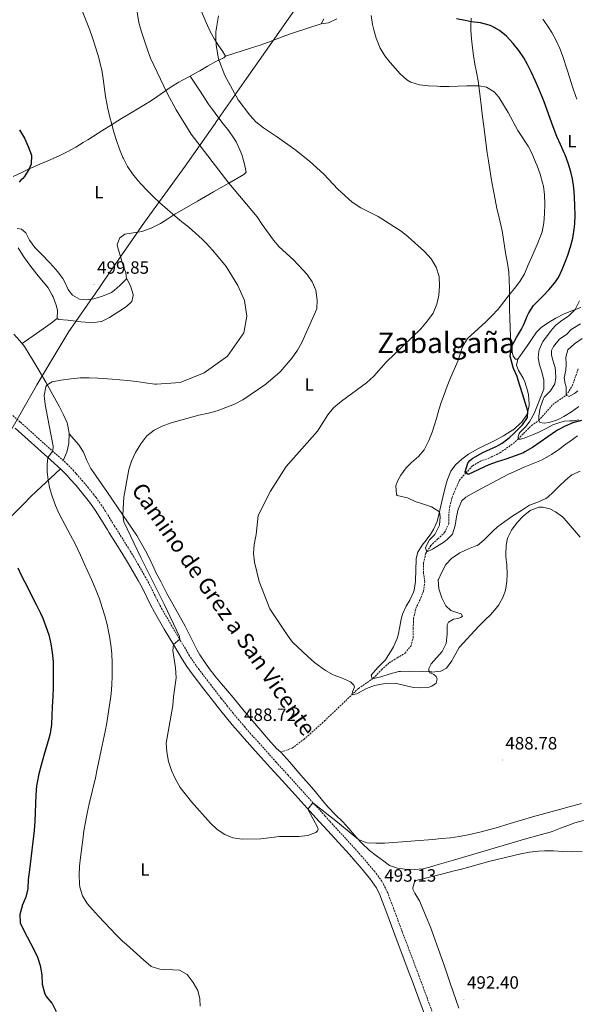
# Model space of a CAD drawing. Units: metres. Extents: x 633899 to 638412, y 4727021 to 4730079.
# Drawn here: x 636553 to 636866, y 4728252 to 4728805 of the extents above; entities that cross this region are included whole.
import ezdxf
from ezdxf.enums import TextEntityAlignment as Align

# ---------------------------------------------------------------- set-up
doc = ezdxf.new("R2010")
doc.units = ezdxf.units.M
doc.header["$MEASUREMENT"] = 0
doc.linetypes.add('TRAZOSX2', pattern=[1.5, 1, -0.5])
for name, color, linetype, lineweight in [('Carátula', 7, 'Continuous', 5), ('Level 1', 19, 'Continuous', 0), ('Level 11', 142, 'Continuous', 13), ('Level 21', 19, 'Continuous', 0), ('Level 36', 19, 'Continuous', 40), ('Level 37', 92, 'Continuous', 0), ('Level 4', 36, 'Continuous', 30), ('Level 41', 19, 'Continuous', 0), ('Level 44', 19, 'Continuous', 0), ('Level 45', 19, 'Continuous', 0), ('Level 5', 36, 'Continuous', 0), ('Level 7', 1, 'Continuous', 0)]:
    doc.layers.add(name, color=color, linetype=linetype, lineweight=lineweight)
doc.styles.add('Arial', font='ARIAL.TTF', dxfattribs={"height": 0.2})

# ---------------------------------------------------------------- blocks, each defined once
blk = doc.blocks.new('5PATER')
at = {"layer": 'Carátula', "linetype": 'Continuous', "lineweight": 5}
h = blk.add_hatch(color=250, dxfattribs=at)
edge = h.paths.add_edge_path()
edge.add_ellipse((0, 0), major_axis=(-1.33, -1.34), ratio=0.999422, start_angle=0, end_angle=360)

msp = doc.modelspace()

# ---------------------------------------------------------------- linework, layer by layer
at = {"layer": 'Level 1', "color": 19, "linetype": 'Continuous', "lineweight": 0, "ltscale": 0.5}
msp.add_polyline3d([(636714.02, 4728819, 482.62), (636699.41, 4728798.16, 482.56), (636695.01, 4728791.86, 482.77), (636680.84, 4728771.65, 484.29), (636663.8, 4728747.33, 488.13), (636663.14, 4728746.4, 488.26), (636646.38, 4728722.48, 491.85), (636623.51, 4728691.12, 496.59), (636620.14, 4728686.24, 497.16), (636603.73, 4728662.51, 499.34), (636595.32, 4728650.34, 499.8), (636594.58, 4728649.28, 499.78), (636583.3, 4728632.96, 498.14), (636581.03, 4728629.68, 497.67), (636567, 4728606.33, 495.39), (636563.08, 4728599.81, 495.53), (636561.85, 4728597.75, 495.63), (636532.96, 4728547.12, 499.35)], dxfattribs=at)
at = {"layer": 'Level 11', "color": 142, "linetype": 'TRAZOSX2', "lineweight": 13}
for points in [[(636816.95, 4728558.59, 473.67), (636823.18, 4728561.59, 473.67), (636830.52, 4728566.81, 471.77), (636833.3, 4728569.35, 470.01), (636840.9, 4728576.99, 467.02), (636844.95, 4728579.8, 465.01), (636852.82, 4728588.73, 462.29), (636860.39, 4728593.98, 460.01), (636863.81, 4728599.22, 458.11), (636867.18, 4728608.95, 455.93)], [(636699.98, 4728393.64, 486.69), (636700.03, 4728393.55, 487.4), (636706.5, 4728395.91, 485.92), (636712.95, 4728400.72, 485.92), (636724.55, 4728411.08, 485.48), (636743.69, 4728429.33, 484.96), (636751.98, 4728435.06, 484.17), (636756.7, 4728439.87, 483.82), (636760.97, 4728443.66, 483.64), (636765.48, 4728446.55, 483.56), (636769.87, 4728449.22, 483.12), (636773.14, 4728453.12, 482.77), (636774.39, 4728457.72, 482.68), (636774.45, 4728463.04, 482.68), (636774.57, 4728468.58, 482.51), (636775.91, 4728474.25, 482.42), (636778.11, 4728478.91, 481.98), (636780.3, 4728483.92, 481.81), (636780.87, 4728489.07, 481.63), (636780.21, 4728494.27, 481.63), (636780.27, 4728499.64, 481.02), (636781.39, 4728504.92, 480.23), (636784.26, 4728509.53, 479.53), (636788.26, 4728513.26, 479.36), (636792.09, 4728516.88, 478.75), (636794.39, 4728521.83, 477), (636794.35, 4728526.25, 476.91), (636794.97, 4728531.46, 476.91), (636796.27, 4728536.63, 476.82), (636798.24, 4728541.29, 476.65), (636800.38, 4728546.18, 476.21), (636804.04, 4728550.3, 474.98), (636807.75, 4728554.37, 474.46), (636812.2, 4728556.92, 474.46), (636816.95, 4728558.59, 473.67)], [(636816.95, 4728558.59, 473.67), (636818.73, 4728559.28, 473.41)]]:
    msp.add_polyline3d(points, dxfattribs=at)
at = {"layer": 'Level 21', "color": 19, "linetype": 'TRAZOSX2', "lineweight": 0}
for points in [[(636549.5, 4728582.51, 496.75), (636553.79, 4728578.78, 496.38), (636573.83, 4728560.84, 494.98), (636579.87, 4728555.46, 494.8), (636583.37, 4728551.92, 494.34), (636585.18, 4728549.91, 494.1), (636588.47, 4728546.16, 493.84), (636591.63, 4728542.42, 493.58), (636594.75, 4728538.53, 493.21), (636596.28, 4728536.52, 493.05), (636599.19, 4728532.46, 492.95), (636601.27, 4728529.29, 492.88), (636606.51, 4728520.79, 492.34), (636607.52, 4728519.16, 492.27), (636614.62, 4728507.81, 491.83), (636617.23, 4728503.55, 491.68), (636619.79, 4728499.26, 491.53), (636623.95, 4728492.06, 491.3), (636626.32, 4728487.65, 491.2), (636630.79, 4728478.7, 491.09), (636633.12, 4728474.28, 490.98), (636636.01, 4728469.22, 490.76), (636638.52, 4728464.91, 490.54), (636643.62, 4728456.32, 490.09), (636648.48, 4728448.16, 489.72), (636650.98, 4728444.28, 489.55), (636653.93, 4728440.24, 489.39), (636660.48, 4728431.69, 489.07), (636666.6, 4728423.79, 488.86), (636669.91, 4728419.63, 488.78), (636673.06, 4728415.74, 488.74), (636676.25, 4728411.9, 488.72), (636679.48, 4728408.08, 488.73), (636682.77, 4728404.32, 488.75)], [(636682.77, 4728404.32, 488.75), (636690.75, 4728395.45, 488.89), (636697.45, 4728388.02, 489.09), (636704.15, 4728380.62, 489.35), (636711.42, 4728372.61, 489.68), (636718.13, 4728365.21, 490.03), (636724.85, 4728357.81, 490.47), (636727.72, 4728354.64, 490.69), (636741.97, 4728339.1, 491.92), (636745.27, 4728335.36, 492.2), (636749.22, 4728330.77, 492.53), (636752.43, 4728326.95, 492.72), (636753.63, 4728325.5, 492.79), (636756.55, 4728321.45, 493.04), (636757.72, 4728319.49, 493.14), (636759.91, 4728314.99, 493.17), (636760.46, 4728313.64, 493.14), (636763.27, 4728306.27, 492.88), (636768.32, 4728292.66, 492.27), (636776.47, 4728271.13, 491.3), (636778.21, 4728266.45, 491.04), (636779.94, 4728261.77, 490.73), (636784.97, 4728248.15, 489.73)]]:
    msp.add_polyline3d(points, dxfattribs=at)
at = {"layer": 'Level 21', "color": 19, "linetype": 'Continuous', "lineweight": 0}
for points in [[(636550.8, 4728575.4, 496.38), (636570.82, 4728557.46, 494.98), (636576.76, 4728552.18, 494.8), (636580.08, 4728548.82, 494.34), (636581.8, 4728546.91, 494.1), (636585.05, 4728543.21, 493.84), (636588.14, 4728539.54, 493.58), (636591.19, 4728535.74, 493.21), (636592.64, 4728533.84, 493.05), (636595.47, 4728529.9, 492.95), (636597.46, 4728526.87, 492.88), (636602.67, 4728518.42, 492.34), (636603.69, 4728516.77, 492.27), (636610.78, 4728505.43, 491.83), (636613.37, 4728501.21, 491.68), (636615.89, 4728496.97, 491.53), (636620, 4728489.86, 491.3), (636622.31, 4728485.57, 491.2), (636626.77, 4728476.64, 491.09), (636629.16, 4728472.11, 490.98), (636632.09, 4728466.97, 490.76), (636634.63, 4728462.62, 490.54), (636639.73, 4728454.01, 490.09), (636644.64, 4728445.78, 489.72), (636647.26, 4728441.72, 489.55), (636650.31, 4728437.54, 489.39), (636656.9, 4728428.94, 489.07), (636663.05, 4728421, 488.86), (636666.38, 4728416.8, 488.78), (636669.56, 4728412.88, 488.74), (636672.78, 4728408.99, 488.72), (636676.06, 4728405.14, 488.73), (636679.39, 4728401.32, 488.75), (636687.39, 4728392.42, 488.89), (636694.09, 4728385, 489.09), (636700.81, 4728377.58, 489.35), (636708.07, 4728369.57, 489.68), (636714.79, 4728362.17, 490.03), (636721.5, 4728354.77, 490.47), (636724.39, 4728351.6, 490.69), (636738.61, 4728336.08, 491.92), (636741.87, 4728332.39, 492.2), (636745.77, 4728327.84, 492.53), (636748.96, 4728324.06, 492.72), (636750.05, 4728322.74, 492.79), (636752.77, 4728318.97, 493.04)], [(636752.77, 4728318.97, 493.04), (636753.74, 4728317.34, 493.14), (636755.78, 4728313.15, 493.17), (636756.25, 4728311.98, 493.14), (636759.04, 4728304.68, 492.88), (636764.09, 4728291.08, 492.27), (636772.24, 4728269.54, 491.3), (636773.97, 4728264.88, 491.04), (636775.7, 4728260.21, 490.73), (636780.73, 4728246.57, 489.73)]]:
    msp.add_polyline3d(points, dxfattribs=at)
at = {"layer": 'Level 36', "color": 92, "linetype": 'Continuous', "lineweight": 0}
for points in [[(636654.13, 4728812.35, 485.61), (636658.11, 4728803.19, 485.09), (636660.34, 4728798.18, 484.82), (636662.73, 4728793.79, 484.68), (636665.01, 4728790.28, 484.64), (636667.33, 4728787.05, 484.64), (636669.04, 4728784.27, 484.73), (636668.04, 4728783.42, 485.08), (636663.5, 4728781.34, 485.4), (636658.83, 4728778.6, 485.66), (636654.52, 4728776.06, 485.94), (636653.45, 4728775.45, 486.04), (636649.12, 4728773.12, 486.82), (636644.79, 4728770.83, 487.88), (636642.7, 4728769.64, 488.31), (636638.51, 4728766.97, 489.09), (636630.4, 4728761.36, 490.64), (636627.4, 4728759.42, 491.2), (636623.17, 4728756.85, 492), (636614.72, 4728751.76, 493.63), (636610.5, 4728749.2, 494.38), (636608.53, 4728747.99, 494.7), (636604.31, 4728745.37, 495.27), (636600.09, 4728742.7, 495.71), (636591.66, 4728737.36, 496.46), (636589.1, 4728735.78, 496.71), (636584.83, 4728733.25, 497.16), (636580.46, 4728730.85, 497.61), (636576.01, 4728728.59, 498.06), (636573.79, 4728727.52, 498.28), (636569.24, 4728725.5, 498.84), (636564.66, 4728723.58, 499.46), (636560.1, 4728721.61, 499.95), (636558.79, 4728721, 500.03), (636554.28, 4728718.83, 500.18)], [(636724.32, 4728805.16, 481.14), (636722.66, 4728802.51, 481.14), (636726.76, 4728802.99, 481.13), (636731.54, 4728805.25, 481.12)], [(636807.05, 4728805.7, 474.74), (636806.82, 4728800.76, 475.47), (636806.84, 4728798.88, 475.75), (636807.15, 4728793.94, 476.48), (636807.73, 4728789.02, 477.21), (636808.32, 4728784.66, 477.97), (636809.09, 4728779.78, 478.78), (636809.98, 4728775.37, 479.3)], [(636669.04, 4728784.27, 484.73), (636683.66, 4728788.88, 483.5), (636688.38, 4728790.48, 483.14), (636693.06, 4728792.21, 482.85), (636702.4, 4728795.77, 482.34), (636707.11, 4728797.44, 482.08), (636722.66, 4728802.51, 481.14)], [(636809.98, 4728775.37, 479.3), (636810.87, 4728770.49, 479.82), (636812.18, 4728760.18, 480.96), (636812.79, 4728755.23, 481.47), (636813.42, 4728750.28, 481.91), (636814.11, 4728744.86, 482.29), (636816.03, 4728730.01, 483.12), (636816.67, 4728725.56, 483.45), (636817.46, 4728720.63, 483.82), (636818.29, 4728715.71, 484.08), (636818.65, 4728713.59, 484.12), (636819.53, 4728708.67, 484.07), (636820.46, 4728703.76, 483.93), (636821.42, 4728698.85, 483.82), (636822.06, 4728695.96, 483.8), (636823.3, 4728691.1, 483.77), (636824.36, 4728686.22, 483.73), (636824.95, 4728682.63, 483.66), (636825.75, 4728677.69, 483.46), (636826.54, 4728672.76, 483.21), (636827.33, 4728668.03, 482.87), (636828.05, 4728663.11, 482.26), (636828.39, 4728658.5, 481.47), (636828.46, 4728653.6, 480.53), (636828.43, 4728648.69, 479.54), (636828.49, 4728643.78, 478.52), (636828.55, 4728642.12, 478.15), (636828.73, 4728637.26, 476.98), (636828.93, 4728631.84, 475.81), (636829.15, 4728626.88, 475.22), (636829.39, 4728621.89, 474.95), (636829.45, 4728620.76, 474.92), (636830.5, 4728615.85, 474.87), (636831.98, 4728614.2, 474.95), (636833.17, 4728614.28, 474.17)], [(636613.47, 4728659.3, 498.99), (636612.99, 4728662.65, 498.9), (636611.27, 4728667.34, 498.9), (636609.77, 4728672.29, 498.9), (636608.33, 4728677.52, 498.73), (636608.09, 4728678.56, 498.64), (636609.57, 4728682.38, 497.85), (636612.51, 4728684.37, 497.5), (636622.07, 4728685.8, 497.15), (636626.74, 4728687.54, 496.75), (636627.21, 4728687.75, 496.71), (636631.72, 4728689.9, 496.95), (636632.55, 4728690.38, 496.89), (636636.68, 4728693.03, 495.92), (636640.51, 4728695.49, 494.96), (636653.35, 4728702.95, 492.82), (636662.28, 4728708.12, 491.38), (636666.58, 4728710.57, 490.71), (636670.9, 4728713, 490.07), (636679.38, 4728717.79, 488.84), (636680.6, 4728719.09, 488.75), (636680.3, 4728720.99, 488.32), (636679.54, 4728724.34, 488.41), (636678.08, 4728729.11, 488.16), (636677.12, 4728731.65, 488.06), (636674.99, 4728736.18, 487.92), (636673.7, 4728738.28, 487.88), (636670.78, 4728742.36, 487.85), (636667.73, 4728746.33, 487.83), (636664.64, 4728750.26, 487.82), (636661.64, 4728754.25, 487.8), (636659.53, 4728757.3, 487.79), (636656.78, 4728761.48, 487.93), (636654.04, 4728765.66, 487.84), (636649.12, 4728773.12, 486.82)], [(636554.28, 4728718.83, 500.18), (636549.79, 4728716.65, 500.22)], [(636552.04, 4728687.57, 499.95), (636554.34, 4728687.09, 499.86), (636556.82, 4728685.15, 499.86), (636558.99, 4728680.98, 499.68), (636561.82, 4728676.84, 499.68), (636566.12, 4728672.53, 499.68), (636569.66, 4728669.01, 499.86), (636570.41, 4728668.26, 499.86), (636573.76, 4728664.56, 499.72), (636574.66, 4728663.49, 499.68), (636577.6, 4728659.44, 499.56), (636578.63, 4728657.82, 499.51), (636580.71, 4728653.28, 499.42), (636581.03, 4728652.69, 499.42), (636583.07, 4728650.13, 499.6), (636587.06, 4728647.87, 499.77), (636590.98, 4728647.52, 499.77), (636595.12, 4728648.06, 499.77), (636599.9, 4728649.52, 499.77), (636604.93, 4728651.64, 499.77), (636606.39, 4728652.64, 499.77), (636609.88, 4728655.81, 499.6), (636613.47, 4728659.3, 498.99), (636613.6, 4728659.37, 498.98), (636615.6, 4728655.3, 498.98), (636617.07, 4728650.51, 499.07), (636617.16, 4728650, 499.07), (636616.29, 4728646.58, 499.07), (636613.3, 4728643.75, 499.07), (636609.12, 4728641.01, 499.07), (636603.78, 4728637.65, 499.07), (636599.28, 4728635.33, 499.07), (636599.16, 4728635.28, 499.07), (636594.19, 4728634.62, 498.79), (636592.73, 4728634.72, 498.72), (636587.75, 4728635.15, 498.64), (636580.34, 4728636.06, 498.28), (636575.4, 4728636.54, 498.13), (636574.51, 4728637.06, 498.2)], [(636574.51, 4728637.06, 498.2), (636574.58, 4728641.71, 498.81), (636573.94, 4728644.5, 499.16), (636572.13, 4728649.16, 499.3), (636571.65, 4728650.19, 499.33), (636569.37, 4728654.15, 499.51), (636563.09, 4728661.81, 499.68), (636559.06, 4728667.04, 499.95), (636556.15, 4728671.09, 500.13), (636555.04, 4728672.71, 500.21), (636552.53, 4728676.77, 500.3)], [(636868.63, 4728643.16, 469.56), (636863.95, 4728641.54, 470.25), (636858.87, 4728639.36, 470.96), (636854.45, 4728637.15, 471.75), (636850.44, 4728634.8, 472.43), (636846.28, 4728631.99, 472.89), (636843.62, 4728629.3, 473.13), (636840.79, 4728625.17, 473.42), (636838.64, 4728621.93, 473.65), (636835.73, 4728617.92, 473.93), (636833.17, 4728614.28, 474.17), (636832.51, 4728610.73, 474.61), (636833.66, 4728607.75, 474.78), (636836.18, 4728603.43, 474.86), (636837.22, 4728601.4, 474.87), (636838.7, 4728596.62, 474.87), (636839.19, 4728594.19, 474.87), (636839.58, 4728589.2, 474.87), (636839.54, 4728588.21, 474.87), (636838.39, 4728583.37, 475.1), (636838.07, 4728582.7, 475.13), (636835.19, 4728578.62, 475.28), (636834.79, 4728578.21, 475.3), (636831.05, 4728574.88, 475.53), (636829.35, 4728573.69, 475.65), (636825.08, 4728571.09, 475.96), (636820.71, 4728568.7, 476.35), (636810.35, 4728563.68, 477.43), (636805.45, 4728560.89, 477.43), (636801.78, 4728558.06, 477.7), (636798.12, 4728554.84, 477.87), (636795.52, 4728551.34, 477.87), (636793.71, 4728546.68, 478.08), (636793.55, 4728546.12, 478.13), (636792.25, 4728541.32, 478.71), (636791.06, 4728536.74, 479.27), (636789.94, 4728531.9, 479.7), (636788.88, 4728527.02, 480.11), (636787.89, 4728523.06, 480.49), (636785.84, 4728518.55, 481.11), (636783.93, 4728515.63, 481.54), (636780.9, 4728511.68, 482.13), (636779.5, 4728509.82, 482.24), (636777.07, 4728505.88, 482.24), (636776.16, 4728502.24, 482.24), (636775.94, 4728495.35, 482.94), (636775.8, 4728490.36, 483.2), (636775.77, 4728489.47, 483.21), (636775, 4728484.54, 483.21), (636774.6, 4728483.3, 483.21), (636772.51, 4728478.97, 483.21), (636770.47, 4728475.6, 483.21), (636768.45, 4728471.02, 483.21), (636768.22, 4728470.37, 483.21), (636767.63, 4728468.24, 483.21), (636766.88, 4728464.09, 483.56), (636765.94, 4728459.19, 483.49), (636765.49, 4728457.3, 483.47), (636763.43, 4728452.74, 483.45), (636762.25, 4728450.83, 483.47)], [(636574.51, 4728637.06, 498.2), (636570.52, 4728634.1, 497.65), (636566.49, 4728631.17, 497.25), (636554.69, 4728623, 496.98)], [(636577.84, 4728557.26, 494.86), (636579.81, 4728562.04, 494.16), (636581, 4728566.85, 493.5), (636581.05, 4728567.2, 493.46), (636581.26, 4728572.19, 493.18), (636581.23, 4728572.74, 493.2), (636580.33, 4728577.64, 493.59), (636580.05, 4728578.38, 493.63), (636578.05, 4728582.99, 493.87), (636575.8, 4728587.42, 494.11), (636572.94, 4728592.56, 494.44), (636568.01, 4728601.24, 495.04), (636562.99, 4728609.85, 495.68), (636561.26, 4728612.75, 495.91), (636558.72, 4728617.04, 496.33), (636556.04, 4728621.24, 496.81), (636553.54, 4728624.49, 497.13), (636550.14, 4728628.16, 497.4)], [(636836.92, 4728344.73, 490.84), (636833.21, 4728343.67, 490.85), (636796.98, 4728332.99, 490.9), (636786.54, 4728329.98, 490.99), (636784.97, 4728329.38, 490.99), (636780.02, 4728328.17, 491.26), (636775.03, 4728327.8, 491.34), (636769.71, 4728327.86, 491.25), (636765.68, 4728328.5, 491.17), (636761.13, 4728330.02, 490.99), (636757.84, 4728332.36, 490.89), (636753.85, 4728335.36, 490.64), (636749.91, 4728338.43, 490.38), (636749.58, 4728338.7, 490.36), (636745.9, 4728342.08, 490.29), (636744.76, 4728343.29, 490.21), (636741.45, 4728347.03, 489.84), (636738.2, 4728350.81, 489.39), (636734.82, 4728354.46, 489.07), (636730.86, 4728358.35, 488.98), (636726.64, 4728362.7, 488.6), (636723.4, 4728366.51, 488.37), (636719.51, 4728371.37, 488.27), (636716.26, 4728375.17, 488.19), (636712.59, 4728379.22, 488.1), (636709.19, 4728383.17, 488.02), (636705.06, 4728388, 487.75), (636703.41, 4728389.88, 487.63), (636700.03, 4728393.55, 487.4), (636697.66, 4728395.6, 487.4), (636693.02, 4728400.93, 487.49), (636692.04, 4728402.05, 487.48), (636688.76, 4728405.82, 487.32), (636685.49, 4728409.6, 487.08), (636682.21, 4728413.37, 486.97), (636679.61, 4728416.45, 487.03), (636673.34, 4728424.24, 487.37), (636670.15, 4728428.09, 487.49), (636666.76, 4728431.98, 487.49), (636663.08, 4728436.37, 487.75), (636659.9, 4728440.59, 487.84), (636657.37, 4728444.03, 487.84), (636654.63, 4728448.21, 487.84), (636653.11, 4728450.92, 487.84), (636650.81, 4728455.36, 487.84), (636648.57, 4728459.83, 487.84), (636646.25, 4728464.25, 487.84), (636638.49, 4728478.29, 487.84), (636636.11, 4728482.69, 487.84), (636634.91, 4728484.96, 487.92), (636632.58, 4728489.37, 488.19), (636630.07, 4728494.05, 488.19), (636628.71, 4728497, 488.36), (636626.7, 4728501.58, 488.63), (636624.11, 4728506.55, 488.87), (636621.69, 4728510.92, 489.07), (636619.14, 4728515.21, 489.28), (636616.4, 4728519.4, 489.5), (636608.74, 4728530.53, 490.18), (636602.27, 4728539.9, 490.81), (636593.35, 4728552.84, 491.91), (636591.13, 4728557.35, 492.04), (636589.16, 4728562.01, 492.1), (636586.53, 4728566.19, 492.39), (636581.26, 4728572.19, 493.18)], [(636527.54, 4728506.25, 503.86), (636536.48, 4728514.28, 501.5), (636540.09, 4728517.61, 500.57), (636543.64, 4728521, 499.69), (636552.4, 4728529.6, 497.57), (636555.88, 4728533.1, 496.62), (636559.32, 4728536.64, 495.69), (636562.81, 4728540.15, 495.03), (636565.38, 4728542.6, 494.85), (636576.26, 4728552.62, 494.82)], [(636762.25, 4728450.83, 483.47), (636758.83, 4728445.48, 483.82), (636754.55, 4728441.02, 483.98), (636750.88, 4728436.75, 484.1), (636751.42, 4728434.68, 484.22), (636756.21, 4728435.94, 484.92), (636761.41, 4728437.62, 485.01), (636766.27, 4728438.78, 485.24), (636767.22, 4728438.91, 485.27), (636772.31, 4728439.12, 485.27), (636779.76, 4728438.91, 485.01), (636784.75, 4728438.58, 485), (636784.91, 4728438.57, 485.01), (636789.81, 4728439.08, 485.85), (636790, 4728439.12, 485.88), (636793.12, 4728440.77, 486.32), (636796.06, 4728444.82, 486.56), (636796.55, 4728445.67, 486.67), (636800.24, 4728452.31, 487.72), (636811.29, 4728464.34, 487.98), (636814.83, 4728467.86, 488.13), (636817.81, 4728470.75, 488.33), (636821.1, 4728474.46, 488.81), (636822.54, 4728476.37, 488.93), (636824.99, 4728480.75, 488.93), (636826.2, 4728484.48, 488.93), (636827.02, 4728489.45, 488.93), (636827.2, 4728493.54, 488.93), (636826.93, 4728498.49, 488.46), (636826.55, 4728503.45, 487.74), (636826.51, 4728504.72, 487.63), (636826.68, 4728509.69, 487.4), (636827.44, 4728513.71, 487.2), (636829.55, 4728518.22, 486.86), (636832.83, 4728522.47, 486.5), (636836.27, 4728526.08, 486.13), (636840.2, 4728529.16, 485.75)], [(636840.2, 4728529.16, 485.75), (636840.53, 4728529.38, 485.72), (636845.03, 4728531.17, 485.54), (636846.98, 4728531.12, 485.63), (636851.09, 4728530.2, 485.63), (636854.38, 4728528.57, 486.5), (636858.38, 4728525.64, 487.15), (636859.09, 4728524.94, 487.28), (636864.94, 4728518.06, 488.5), (636868.25, 4728514.36, 489.08)], [(636870.07, 4728355.18, 490.24), (636865.27, 4728353.89, 490.74), (636861.89, 4728352.64, 491.02), (636857.22, 4728350.86, 490.92), (636852.53, 4728349.12, 490.76), (636851.37, 4728348.76, 490.76), (636846.57, 4728347.38, 490.78), (636836.92, 4728344.73, 490.84)], [(636800.11, 4728249.83, 492.41), (636795.22, 4728263.99, 493.02), (636791.95, 4728273.44, 493.37), (636788.64, 4728282.87, 493.63), (636785.89, 4728290.59, 493.77), (636784.14, 4728295.27, 493.81), (636782.29, 4728299.92, 493.83), (636778, 4728310.17, 493.85), (636775.42, 4728314.44, 493.85), (636774.24, 4728316.6, 493.85), (636774.16, 4728317.43, 493.85), (636775.28, 4728321.43, 493), (636777.39, 4728321.93, 492.98), (636778.29, 4728322.14, 492.97), (636791.85, 4728325.48, 492.7), (636796.69, 4728326.71, 492.59), (636801.53, 4728327.98, 492.48), (636816.82, 4728332.14, 492.12), (636834.92, 4728336.53, 492.03), (636839.83, 4728337.47, 492), (636844.82, 4728338, 491.96), (636848.25, 4728338.16, 491.94), (636853.25, 4728338.11, 491.91), (636858.24, 4728337.86, 491.88), (636863.24, 4728337.67, 491.86), (636869.25, 4728337.73, 491.85)]]:
    msp.add_polyline3d(points, dxfattribs=at)
at = {"layer": 'Level 4', "color": 36, "linetype": 'Continuous', "lineweight": 30}
for points in [[(636826.42, 4728558.05, 475.01), (636821.65, 4728556.52, 475.01), (636816.97, 4728554.79, 475.01), (636805.23, 4728549.45, 475.01), (636804.04, 4728550.3, 475.01), (636803.7, 4728550.95, 475.01), (636805.13, 4728555.88, 475.01), (636806.25, 4728557.22, 475.01), (636807.83, 4728558.6, 475.01), (636809.19, 4728559.43, 475.01), (636813.63, 4728561.73, 475.01), (636821.47, 4728565.29, 475.01), (636824.44, 4728567.11, 475.01), (636828.43, 4728570.16, 475.01), (636831, 4728572.41, 475.01), (636834.56, 4728575.93, 475.01), (636835.76, 4728577.24, 475.01), (636838.55, 4728581.4, 475.01), (636838.77, 4728585.01, 475.01), (636835.75, 4728594.78, 475.01), (636833.47, 4728602.45, 475.01), (636832.75, 4728604.41, 475.01), (636830.78, 4728609.02, 475.01), (636830.34, 4728610.24, 475.01), (636829.02, 4728615.06, 475.01), (636828.89, 4728615.76, 475.01), (636829.45, 4728620.76, 475.01), (636829.99, 4728621.89, 475.01), (636832.39, 4728626.26, 475.01), (636835.32, 4728631.06, 475.01), (636836.53, 4728633.71, 475.01), (636838.42, 4728638.35, 475.01), (636839.31, 4728640.12, 475.01), (636842.04, 4728644.32, 475.01), (636843.97, 4728646.35, 475.01), (636847.53, 4728649.85, 475.01), (636850.53, 4728653.03, 475.01), (636853.82, 4728656.81, 475.01), (636855.95, 4728659.94, 475.01), (636858.12, 4728664.44, 475.01), (636859.96, 4728669.15, 475.01), (636861.23, 4728672.56, 475.01), (636862.82, 4728677.33, 475.01), (636864.09, 4728682.15, 475.01), (636864.89, 4728687.08, 475.01), (636865.15, 4728690.12, 475.01), (636865.32, 4728695.12, 475.01), (636865.24, 4728700.13, 475.01), (636864.97, 4728705.43, 475.01), (636864.58, 4728710.4, 475.01), (636863.86, 4728715.37, 475.01), (636862.94, 4728719.42, 475.01), (636861.52, 4728724.2, 475.01), (636859.78, 4728728.9, 475.01), (636859.27, 4728730.08, 475.01), (636857.11, 4728734.6, 475.01), (636855.05, 4728739.14, 475.01), (636853.03, 4728744.52, 475.01), (636849.71, 4728753.96, 475.01), (636847.97, 4728758.65, 475.01), (636846.89, 4728761.39, 475.01), (636844.97, 4728765.99, 475.01), (636842.94, 4728770.55, 475.01), (636840.81, 4728775.08, 475.01), (636838.6, 4728779.59, 475.01), (636836.5, 4728783.37, 475.01), (636833.71, 4728787.48, 475.01), (636830.57, 4728791.38, 475.01), (636826.8, 4728795.44, 475.01), (636822.94, 4728798.66, 475.01), (636818.56, 4728801.09, 475.01), (636817.1, 4728801.68, 475.01), (636812.29, 4728802.97, 475.01), (636806.95, 4728803.59, 475.01), (636803.65, 4728804.21, 475.01), (636798.76, 4728805.26, 475.01)], [(636553.37, 4728742.95, 500.01), (636556.09, 4728738.24, 500.01), (636558.19, 4728733.64, 500.01), (636560.03, 4728728.66, 500.01), (636559.82, 4728723.72, 500.01), (636558.79, 4728721, 500.01), (636556.15, 4728716.78, 500.01), (636555.13, 4728715.64, 500.01), (636554.09, 4728714.61, 500.01), (636553.03, 4728713.57, 500.01)], [(636868.97, 4728579.83, 475.01), (636864.17, 4728578.43, 475.01), (636859.85, 4728576.65, 475.01), (636855.43, 4728574.31, 475.01), (636854.35, 4728573.6, 475.01), (636841.52, 4728564.64, 475.01), (636837.21, 4728562.1, 475.01), (636836.34, 4728561.69, 475.01), (636831.68, 4728559.87, 475.01), (636826.42, 4728558.05, 475.01)], [(636552.31, 4728496.98, 500.01), (636554.45, 4728492.48, 500.01), (636556.02, 4728489.33, 500.01), (636562.92, 4728476.05, 500.01), (636565.14, 4728471.52, 500.01), (636566.33, 4728468.88, 500.01), (636568.16, 4728464.17, 500.01), (636569.67, 4728459.36, 500.01), (636570.85, 4728454.47, 500.01), (636571.66, 4728449.53, 500.01), (636572.11, 4728444.55, 500.01), (636572.26, 4728439.74, 500.01), (636572.28, 4728434.74, 500.01), (636572.18, 4728429.74, 500.01), (636571.99, 4728424.74, 500.01), (636571.71, 4728419.09, 500.01), (636571.52, 4728414.09, 500.01), (636571.22, 4728409.1, 500.01), (636570.5, 4728404.14, 500.01), (636569.8, 4728401.28, 500.01), (636566.95, 4728391.71, 500.01), (636565.46, 4728386.23, 500.01), (636564.21, 4728381.39, 500.01), (636563.2, 4728376.49, 500.01), (636562.91, 4728374.6, 500.01), (636562.44, 4728369.62, 500.01), (636562.23, 4728364.62, 500.01)], [(636562.23, 4728364.62, 500.01), (636562.12, 4728359.62, 500.01), (636561.94, 4728354.62, 500.01), (636561.54, 4728349.64, 500.01), (636558.99, 4728327.6, 500.01), (636558.17, 4728322.17, 500.01), (636558, 4728317.08, 500.01), (636556.86, 4728312.21, 500.01), (636554.81, 4728307.55, 500.01), (636554.69, 4728307.21, 500.01), (636553.39, 4728302.38, 500.01), (636553.66, 4728297.8, 500.01), (636555.97, 4728293.07, 500.01), (636561.17, 4728283.15, 500.01), (636563.32, 4728278.48, 500.01), (636564.92, 4728273.75, 500.01), (636565.78, 4728268.6, 500.01), (636565.97, 4728263.31, 500.01), (636567.23, 4728258.47, 500.01), (636568.05, 4728256.77, 500.01), (636568.24, 4728256.48, 500.01), (636571.47, 4728252.66, 500.01), (636571.58, 4728252.46, 500.01), (636573.82, 4728247.98, 500.01)]]:
    msp.add_polyline3d(points, dxfattribs=at)
at = {"layer": 'Level 5', "color": 36, "linetype": 'Continuous', "lineweight": 0}
for points in [[(636588.48, 4728809.73, 495.01), (636592.16, 4728800.44, 495.01), (636593.87, 4728795.75, 495.01), (636596.35, 4728788.16, 495.01), (636597.77, 4728783.37, 495.01), (636599.02, 4728778.52, 495.01), (636599.45, 4728776.53, 495.01), (636600.28, 4728771.6, 495.01), (636601.61, 4728761.68, 495.01), (636602.48, 4728756.76, 495.01), (636602.74, 4728755.6, 495.01), (636603.89, 4728750.73, 495.01), (636605.15, 4728745.89, 495.01), (636606.35, 4728741.62, 495.01), (636607.85, 4728736.86, 495.01), (636609.51, 4728732.15, 495.01), (636611.37, 4728727.48, 495.01), (636611.67, 4728726.8, 495.01), (636613.97, 4728722.34, 495.01), (636616.74, 4728718.17, 495.01), (636619.93, 4728714.28, 495.01), (636621.55, 4728712.51, 495.01), (636624.99, 4728708.87, 495.01), (636628.53, 4728705.35, 495.01), (636632.19, 4728701.96, 495.01), (636640.64, 4728694.55, 495.01), (636644.49, 4728691.36, 495.01), (636648.39, 4728688.23, 495.01), (636652.22, 4728685.01, 495.01), (636655.89, 4728681.61, 495.01), (636658.29, 4728679.14, 495.01), (636661.65, 4728675.44, 495.01), (636664.92, 4728671.66, 495.01), (636669.41, 4728666.29, 495.01), (636675.99, 4728655.52, 495.01), (636679.73, 4728647.12, 495.01), (636680.91, 4728638.29, 495.01), (636679.35, 4728628.88, 495.01), (636670.15, 4728615.88, 495.01), (636656.96, 4728606.52, 495.01), (636643.44, 4728601.03, 495.01), (636630.31, 4728600.1, 495.01), (636629.39, 4728600.18, 495.01), (636623.88, 4728600.88, 495.01), (636618.93, 4728601.58, 495.01), (636613.96, 4728602.16, 495.01), (636605.29, 4728602.89, 495.01), (636597.34, 4728603.46, 495.01), (636592.34, 4728603.74, 495.01), (636587.35, 4728603.71, 495.01), (636582.37, 4728603.19, 495.01), (636576.49, 4728602.31, 495.01), (636571.56, 4728601.48, 495.01), (636568.79, 4728599.87, 495.01), (636568.15, 4728598.73, 495.01), (636567.15, 4728593.74, 495.01), (636567.77, 4728588.76, 495.01), (636569.96, 4728576.9, 495.01), (636572.21, 4728565.32, 495.01), (636571.97, 4728562.49, 495.01), (636569.14, 4728558.97, 495.01), (636568.76, 4728555.02, 495.01), (636568.82, 4728551.21, 495.01)], [(636618.6, 4728813.61, 490.01), (636620.35, 4728803.26, 490.01), (636621.56, 4728798.41, 490.01), (636625.16, 4728787.76, 490.01), (636626.94, 4728783.09, 490.01), (636636.21, 4728763.5, 490.01), (636641.28, 4728754.09, 490.01), (636649.69, 4728740.53, 490.01), (636670.9, 4728713, 490.01), (636686.75, 4728694.15, 490.01), (636689.55, 4728689.77, 490.01), (636695.91, 4728681.02, 490.01), (636699.16, 4728677.21, 490.01), (636707.11, 4728669.91, 490.01), (636714.88, 4728661.77, 490.01), (636717.64, 4728657.53, 490.01), (636719.7, 4728652.97, 490.01), (636720.47, 4728647.37, 490.01), (636720.22, 4728642.35, 490.01), (636711.79, 4728623.63, 490.01), (636709.39, 4728619.22, 490.01), (636706.43, 4728614.9, 490.01), (636699.67, 4728607.14, 490.01), (636691.67, 4728600.08, 490.01), (636678.71, 4728591.44, 490.01), (636674.01, 4728589.01, 490.01), (636664.35, 4728585.16, 490.01), (636659.5, 4728583.8, 490.01), (636653.97, 4728582.83, 490.01), (636638.41, 4728578.45, 490.01), (636633.43, 4728576.52, 490.01), (636628.93, 4728574.35, 490.01), (636624.76, 4728571.09, 490.01), (636621.51, 4728566.69, 490.01), (636618.51, 4728561.86, 490.01), (636616.27, 4728556.99, 490.01), (636614.66, 4728552.26, 490.01), (636611.92, 4728536.77, 490.01), (636611.31, 4728526.79, 490.01), (636611.83, 4728522.92, 490.01), (636621.44, 4728502.88, 490.01), (636634.58, 4728476.59, 490.01), (636643.13, 4728458.51, 490.01), (636643.25, 4728457.08, 490.01), (636639.73, 4728454.01, 490.01), (636639.42, 4728450.6, 490.01), (636640.94, 4728441.01, 490.01)], [(636665.05, 4728806.97, 485.01), (636663.62, 4728797.93, 485.01), (636663.51, 4728794.81, 485.01), (636663.84, 4728790.44, 485.01), (636665.09, 4728782.79, 485.01), (636668.71, 4728773.36, 485.01), (636676.03, 4728759.78, 485.01), (636682.65, 4728751.21, 485.01), (636685.99, 4728747.49, 485.01), (636690.43, 4728744.05, 485.01), (636698.13, 4728738.89, 485.01), (636707.87, 4728731.81, 485.01), (636716.26, 4728725.3, 485.01), (636724.15, 4728717.97, 485.01), (636732.01, 4728709.61, 485.01), (636740.18, 4728702.28, 485.01), (636745.07, 4728699.16, 485.01), (636754.72, 4728694.27, 485.01), (636767.7, 4728686.01, 485.01), (636771.61, 4728682.9, 485.01), (636780.7, 4728674.59, 485.01), (636784.54, 4728670.47, 485.01), (636787.37, 4728665.77, 485.01), (636789, 4728660.62, 485.01), (636789.27, 4728655.11, 485.01), (636788.81, 4728650.02, 485.01), (636787.73, 4728645.14, 485.01), (636785.62, 4728640.03, 485.01), (636782.45, 4728635.63, 485.01), (636778.74, 4728631.22, 485.01), (636759.25, 4728612.46, 485.01), (636752.27, 4728604.7, 485.01), (636748.16, 4728600.86, 485.01), (636734.12, 4728590.69, 485.01)], [(636750.76, 4728807.18, 480.01), (636751.59, 4728802.11, 480.01), (636752.24, 4728799.12, 480.01), (636753.61, 4728794.32, 480.01), (636755.47, 4728789.67, 480.01), (636755.88, 4728788.82, 480.01), (636758.49, 4728784.55, 480.01), (636761.58, 4728780.65, 480.01), (636767.09, 4728774.3, 480.01), (636770.83, 4728771.03, 480.01), (636773.16, 4728769.75, 480.01), (636778.05, 4728768.22, 480.01), (636783, 4728767.56, 480.01), (636787.98, 4728767.35, 480.01), (636789.55, 4728767.31, 480.01), (636794.55, 4728767.29, 480.01), (636804.55, 4728767.56, 480.01), (636809.55, 4728767.59, 480.01), (636811.24, 4728767.56, 480.01), (636815.54, 4728766.93, 480.01), (636819.9, 4728764.33, 480.01), (636822.58, 4728761.18, 480.01), (636825.21, 4728756.92, 480.01), (636827.7, 4728752.63, 480.01), (636833.25, 4728742.63, 480.01), (636838.91, 4728733.81, 480.01), (636841.21, 4728729.37, 480.01), (636843.19, 4728724.79, 480.01), (636844.02, 4728722.75, 480.01), (636845.72, 4728718.05, 480.01), (636847.09, 4728713.25, 480.01), (636847.53, 4728711.36, 480.01), (636848.22, 4728706.37, 480.01), (636848.35, 4728701.38, 480.01), (636848.22, 4728695.68, 480.01), (636847.83, 4728690.66, 480.01), (636846.84, 4728685.74, 480.01), (636845.96, 4728683.22, 480.01), (636843.99, 4728678.59, 480.01), (636841, 4728671.71, 480.01), (636839.09, 4728667.1, 480.01), (636836.92, 4728662.09, 480.01), (636834.36, 4728657.81, 480.01), (636831.25, 4728653.87, 480.01), (636828.44, 4728650.4, 480.01), (636825.37, 4728646.46, 480.01), (636822.09, 4728642.34, 480.01), (636818.61, 4728638.48, 480.01), (636814.98, 4728635.03, 480.01), (636805, 4728625.78, 480.01), (636802.37, 4728621.52, 480.01), (636801.79, 4728620.04, 480.01), (636800.31, 4728615.25, 480.01), (636799.55, 4728613.08, 480.01), (636795.42, 4728603.74, 480.01), (636793.56, 4728599.09, 480.01), (636791.77, 4728594.42, 480.01), (636790.34, 4728590.5, 480.01)], [(636847.26, 4728804.97, 470.01), (636847.77, 4728804.3, 470.01), (636850.67, 4728800.22, 470.01), (636852.28, 4728797.56, 470.01), (636854.67, 4728793.14, 470.01), (636856.85, 4728788.64, 470.01), (636858.36, 4728784.69, 470.01), (636861.11, 4728775.98, 470.01), (636864.16, 4728766.45, 470.01), (636865.76, 4728761.72, 470.01), (636866.32, 4728760.13, 470.01)], [(636867.77, 4728646.92, 470.01), (636865.58, 4728642.41, 470.01), (636865.36, 4728642.03, 470.01), (636861.86, 4728638.46, 470.01), (636861.35, 4728638.06, 470.01), (636857.14, 4728635.31, 470.01), (636854.3, 4728633.09, 470.01), (636852.69, 4728631.21, 470.01), (636851.52, 4728629.73, 470.01), (636848.46, 4728625.79, 470.01), (636847.17, 4728624.07, 470.01), (636845.15, 4728619.51, 470.01), (636844.91, 4728618.62, 470.01), (636844.54, 4728614.97, 470.01), (636845.32, 4728611.02, 470.01), (636846.74, 4728607.11, 470.01), (636847.89, 4728602.43, 470.01), (636847.73, 4728597.43, 470.01), (636842.42, 4728583.68, 470.01), (636839.92, 4728579.36, 470.01), (636837.9, 4728576.65, 470.01), (636834.41, 4728573.1, 470.01), (636833.9, 4728572.41, 470.01), (636833.33, 4728570.72, 470.01), (636833.3, 4728569.35, 470.01), (636834.71, 4728569.32, 470.01), (636836.8, 4728569.85, 470.01), (636841.47, 4728571.66, 470.01), (636844.6, 4728573.04, 470.01), (636849.04, 4728575.34, 470.01), (636852.85, 4728577.24, 470.01), (636856.16, 4728578.51, 470.01), (636859.2, 4728579.46, 470.01), (636862.43, 4728579.5, 470.01), (636864.8, 4728579.62, 470.01), (636867.49, 4728580.2, 470.01)], [(636867.37, 4728587.58, 465.01), (636863.4, 4728584.57, 465.01), (636859.1, 4728581.98, 465.01), (636855.57, 4728580.17, 465.01), (636850.85, 4728578.55, 465.01), (636847.93, 4728578.33, 465.01), (636845.61, 4728578.58, 465.01), (636844.95, 4728579.8, 465.01), (636844.92, 4728582.26, 465.01), (636845.56, 4728586.01, 465.01), (636845.87, 4728587.38, 465.01), (636847.54, 4728592.09, 465.01), (636848.03, 4728592.85, 465.01), (636851.54, 4728596.43, 465.01), (636853.91, 4728600.42, 465.01), (636854.46, 4728603.75, 465.01), (636854.42, 4728607.04, 465.01), (636854.2, 4728609.58, 465.01), (636852.6, 4728614.26, 465.01), (636852.07, 4728616.62, 465.01), (636852.04, 4728619.04, 465.01), (636853.02, 4728620.96, 465.01), (636853.27, 4728621.34, 465.01), (636856.38, 4728625.24, 465.01), (636856.53, 4728625.39, 465.01), (636860.63, 4728628.26, 465.01), (636863.15, 4728630.89, 465.01), (636864.06, 4728631.48, 465.01), (636868.4, 4728633.96, 465.01)], [(636869.35, 4728625.7, 460.01), (636864.95, 4728622.8, 460.01), (636861.31, 4728619.42, 460.01), (636860.17, 4728615.26, 460.01), (636860.4, 4728611.16, 460.01), (636860.08, 4728607.97, 460.01), (636859.31, 4728603.72, 460.01), (636859.85, 4728600.58, 460.01), (636860.28, 4728598.58, 460.01), (636860.39, 4728593.98, 460.01), (636862.08, 4728593.32, 460.01), (636863.26, 4728593.92, 460.01), (636864.98, 4728594.99, 460.01), (636866.87, 4728596.34, 460.01)], [(636734.12, 4728590.69, 485.01), (636729.57, 4728586.78, 485.01), (636726.46, 4728582.86, 485.01), (636720.68, 4728573.84, 485.01), (636703.15, 4728553.93, 485.01), (636694.25, 4728540.09, 485.01), (636687.42, 4728526.52, 485.01), (636686.16, 4728515.8, 485.01), (636685.14, 4728510.2, 485.01), (636684.68, 4728505.18, 485.01), (636685.22, 4728500.21, 485.01), (636687.99, 4728489.34, 485.01), (636693.86, 4728474.09, 485.01), (636703.67, 4728459.35, 485.01), (636706.71, 4728455.38, 485.01), (636715.24, 4728447.21, 485.01), (636719.03, 4728443.94, 485.01), (636725.1, 4728439.38, 485.01), (636729.47, 4728437.07, 485.01), (636734.19, 4728435.33, 485.01), (636739.2, 4728432.99, 485.01), (636741.12, 4728431.15, 485.01), (636741.45, 4728430.15, 485.01), (636740.33, 4728427.42, 485.01), (636740.19, 4728426.38, 485.01), (636740.77, 4728425.99, 485.01), (636742.77, 4728426.4, 485.01), (636748.12, 4728429.24, 485.01), (636752.78, 4728431.03, 485.01), (636758.76, 4728432.18, 485.01), (636764.09, 4728432.22, 485.01), (636774.59, 4728429.96, 485.01), (636778.07, 4728429.63, 485.01), (636782.76, 4728429.89, 485.01), (636784.97, 4728430.55, 485.01), (636787.29, 4728432.22, 485.01), (636787.91, 4728434.56, 485.01), (636787.39, 4728436.02, 485.01), (636786.06, 4728437.19, 485.01), (636783.93, 4728438.17, 485.01), (636783.17, 4728439.31, 485.01), (636783.13, 4728440.46, 485.01), (636784.61, 4728443.13, 485.01), (636790.63, 4728450.17, 485.01), (636792.86, 4728454.65, 485.01), (636793.54, 4728459.76, 485.01), (636793.56, 4728460.65, 485.01), (636793.44, 4728463.02, 485.01), (636793.51, 4728464.98, 485.01), (636794.26, 4728466.54, 485.01), (636797.07, 4728468.3, 485.01), (636799.57, 4728468.7, 485.01), (636801.11, 4728469.17, 485.01), (636802.11, 4728470, 485.01), (636801.36, 4728471.32, 485.01), (636799.44, 4728471.75, 485.01), (636795.55, 4728473.02, 485.01), (636792.74, 4728475.81, 485.01), (636790.46, 4728480.26, 485.01), (636788.75, 4728485.34, 485.01), (636788.47, 4728490.34, 485.01), (636788.55, 4728490.58, 485.01), (636790.23, 4728494.24, 485.01), (636792.68, 4728498.92, 485.01), (636796.18, 4728502.49, 485.01), (636796.46, 4728502.7, 485.01), (636800.71, 4728505.54, 485.01), (636805.52, 4728507.74, 485.01), (636810.19, 4728509.51, 485.01), (636810.46, 4728509.67, 485.01), (636814.31, 4728512.86, 485.01), (636815.55, 4728514.07, 485.01), (636819.07, 4728517.63, 485.01), (636821.81, 4728520.16, 485.01), (636825.84, 4728523.12, 485.01), (636830.99, 4728526.56, 485.01), (636835.18, 4728529.3, 485.01), (636839.72, 4728532.14, 485.01), (636844.39, 4728534, 485.01), (636849.01, 4728535.92, 485.01), (636849.78, 4728536.5, 485.01), (636853.42, 4728539.93, 485.01), (636856.36, 4728542.82, 485.01), (636859.98, 4728546.22, 485.01), (636863.57, 4728549.29, 485.01), (636868.17, 4728551.37, 485.01)], [(636790.34, 4728590.5, 480.01), (636788.86, 4728585.73, 480.01), (636787.54, 4728580.9, 480.01), (636786.67, 4728577.92, 480.01), (636785.09, 4728573.18, 480.01), (636783.25, 4728568.53, 480.01), (636781.02, 4728564.03, 480.01), (636780.6, 4728563.31, 480.01), (636777.39, 4728559.5, 480.01), (636773.55, 4728556.23, 480.01), (636770.47, 4728553.11, 480.01), (636767.57, 4728549.09, 480.01), (636765.55, 4728545.71, 480.01), (636764.67, 4728543.15, 480.01), (636765.06, 4728538.14, 480.01), (636765.42, 4728537.74, 480.01), (636770.31, 4728536.62, 480.01), (636771.23, 4728536.35, 480.01), (636775.53, 4728534.3, 480.01), (636780.14, 4728532.78, 480.01), (636784.79, 4728531.33, 480.01), (636789.19, 4728528.42, 480.01), (636789.63, 4728525.73, 480.01), (636789.19, 4728520.94, 480.01), (636786.96, 4728516.47, 480.01), (636786.51, 4728515.85, 480.01), (636783.63, 4728512.85, 480.01), (636781.29, 4728508.43, 480.01), (636781.27, 4728508.36, 480.01), (636782.13, 4728506.1, 480.01), (636785.26, 4728507.6, 480.01), (636791.55, 4728511.37, 480.01), (636793.49, 4728512.94, 480.01), (636796.59, 4728515.99, 480.01), (636797.91, 4728520.83, 480.01), (636798.79, 4728525.74, 480.01), (636799.61, 4728529.92, 480.01), (636801.7, 4728534.6, 480.01), (636804, 4728536.72, 480.01), (636808.35, 4728539.23, 480.01), (636812.74, 4728541.58, 480.01), (636828.04, 4728549.6, 480.01), (636832.55, 4728551.74, 480.01), (636837.17, 4728553.68, 480.01), (636841.81, 4728555.58, 480.01), (636846.4, 4728557.57, 480.01), (636850.85, 4728559.83, 480.01), (636852.2, 4728560.6, 480.01), (636856.31, 4728563.44, 480.01), (636860.25, 4728566.52, 480.01), (636862.59, 4728568.25, 480.01), (636866.68, 4728571.1, 480.01)], [(636568.82, 4728551.21, 495.01), (636569.32, 4728546.22, 495.01), (636570.36, 4728541.48, 495.01), (636571.74, 4728536.67, 495.01), (636573.45, 4728531.98, 495.01), (636575.49, 4728527.39, 495.01), (636577.17, 4728524.1, 495.01), (636582, 4728515.36, 495.01), (636584.3, 4728510.93, 495.01), (636587.59, 4728504.08, 495.01), (636589.69, 4728499.55, 495.01), (636591.75, 4728495, 495.01), (636593.76, 4728490.42, 495.01), (636596.34, 4728484.27, 495.01), (636598.13, 4728479.59, 495.01), (636599.73, 4728474.87, 495.01), (636601.17, 4728470.09, 495.01), (636602.44, 4728465.25, 495.01), (636603.55, 4728460.33, 495.01), (636603.87, 4728458.73, 495.01), (636604.61, 4728453.76, 495.01), (636605.07, 4728448.79, 495.01), (636605.28, 4728443.8, 495.01), (636605.33, 4728441.33, 495.01), (636605.34, 4728436.33, 495.01), (636605.17, 4728431.32, 495.01), (636604.71, 4728426.34, 495.01), (636604.53, 4728424.95, 495.01), (636603.85, 4728419.99, 495.01), (636603.1, 4728415.05, 495.01), (636602.27, 4728410.13, 495.01), (636601.35, 4728405.21, 495.01), (636599.23, 4728394.71, 495.01), (636596.99, 4728384.09, 495.01), (636595.89, 4728379.22, 495.01), (636592.45, 4728364.62, 495.01), (636591.25, 4728359.25, 495.01), (636590.29, 4728354.34, 495.01), (636589.49, 4728349.4, 495.01), (636588.79, 4728344.45, 495.01), (636587.48, 4728334.54, 495.01), (636586.95, 4728329.61, 495.01), (636586.75, 4728324.6, 495.01), (636586.92, 4728319.6, 495.01), (636587.15, 4728317.72, 495.01), (636588.64, 4728312.87, 495.01), (636591.35, 4728308.56, 495.01), (636594.3, 4728305.19, 495.01), (636597.67, 4728301.52, 495.01), (636607.53, 4728291.05, 495.01), (636611.1, 4728287.54, 495.01), (636613.33, 4728285.52, 495.01), (636617.07, 4728282.2, 495.01), (636623.11, 4728276.88, 495.01), (636626.89, 4728273.6, 495.01), (636627.24, 4728273.33, 495.01), (636632.05, 4728271.85, 495.01), (636634.51, 4728271.64, 495.01), (636639.5, 4728271.3, 495.01), (636643.23, 4728271.12, 495.01), (636647.47, 4728268.76, 495.01), (636650.88, 4728264.37, 495.01), (636653.37, 4728259.84, 495.01), (636654.54, 4728255.08, 495.01), (636654.76, 4728251.05, 495.01)], [(636640.94, 4728441.01, 490.01), (636641.29, 4728435.3, 490.01), (636639.86, 4728424.7, 490.01), (636639.49, 4728419.72, 490.01), (636635.75, 4728398.68, 490.01), (636636, 4728393.68, 490.01), (636637.01, 4728388.43, 490.01), (636638.68, 4728383.28, 490.01), (636640.69, 4728378.71, 490.01), (636643.62, 4728373.75, 490.01), (636649.81, 4728365.72, 490.01), (636660.61, 4728353.74, 490.01), (636664.39, 4728350.18, 490.01), (636668.54, 4728347.31, 490.01), (636673.17, 4728345.44, 490.01), (636678.34, 4728344.7, 490.01), (636688.76, 4728344.91, 490.01), (636699.3, 4728346.17, 490.01), (636710.17, 4728346.33, 490.01), (636715.15, 4728346.73, 490.01), (636719.68, 4728348.53, 490.01), (636720.68, 4728349.47, 490.01), (636720.96, 4728350.33, 490.01), (636720.91, 4728351.15, 490.01), (636715.16, 4728361.52, 490.01), (636718.13, 4728365.21, 490.01), (636731.86, 4728354.19, 490.01), (636739.5, 4728347.84, 490.01), (636743.64, 4728344.55, 490.01), (636748.31, 4728342.69, 490.01), (636753.37, 4728342.44, 490.01), (636758.37, 4728342.58, 490.01), (636763.36, 4728342.82, 490.01), (636768.35, 4728343.18, 490.01), (636775.44, 4728343.79, 490.01), (636785.42, 4728344.58, 490.01), (636790.4, 4728345.03, 490.01), (636795.37, 4728345.58, 490.01), (636800.32, 4728346.28, 490.01), (636805.25, 4728347.18, 490.01), (636807.79, 4728347.74, 490.01), (636812.66, 4728348.93, 490.01), (636817.5, 4728350.22, 490.01), (636822.32, 4728351.57, 490.01), (636827.11, 4728352.98, 490.01), (636841.47, 4728357.26, 490.01), (636846.27, 4728358.65, 490.01), (636854.47, 4728360.9, 490.01), (636864.15, 4728363.45, 490.01), (636869, 4728364.67, 490.01)]]:
    msp.add_polyline3d(points, dxfattribs=at)

# ---------------------------------------------------------------- block references
at = {"layer": 'Level 7', "color": 19, "linetype": 'Continuous', "lineweight": 0, "xscale": 0.09999983015004542, "yscale": 0.09999983015004542}
for p in [(636595.15, 4728656.2, 499.86), (636677.64, 4728405.15, 488.73), (636824.45, 4728389.16, 488.79), (636756.48, 4728314.93, 493.14), (636802.9, 4728254.84, 492.41)]:
    msp.add_blockref('5PATER', p, dxfattribs=at)

# ---------------------------------------------------------------- texts
at = {"layer": 'Level 37', "color": 92, "linetype": 'Continuous', "lineweight": 0, "style": 'Arial'}
for p in [(636863.64, 4728736.52, 473.48), (636597.92, 4728707.92, 497.51), (636716.03, 4728599.97, 487.78), (636623.73, 4728327.72, 492.8)]:
    msp.add_text('L', height=7, dxfattribs=at).set_placement(p, align=Align.MIDDLE_CENTER)
at = {"layer": 'Level 41', "color": 19, "linetype": 'Continuous', "lineweight": 0, "style": 'Arial'}
for s, p in [('499.85', (636596.89, 4728659.95, 499.86)), ('488.72', (636679.44, 4728408.9, 488.73)), ('488.78', (636826.18, 4728392.91, 488.79)), ('493.13', (636758.22, 4728318.68, 493.14)), ('492.40', (636804.63, 4728258.6, 492.41))]:
    msp.add_text(s, height=7, dxfattribs=at).set_placement(p, align=Align.BOTTOM_LEFT)
at = {"layer": 'Level 44', "color": 19, "linetype": 'Continuous', "lineweight": 0, "style": 'Arial'}
msp.add_text('Camino de Grez a San Vicente', height=8.9999, rotation=-55.0067, dxfattribs=at).set_placement((636662.04, 4728469.66, 487.9), align=Align.BOTTOM_CENTER)
at = {"layer": 'Level 45', "color": 19, "linetype": 'Continuous', "lineweight": 0, "style": 'Arial'}
msp.add_text('Zabalgaña', height=11.5, dxfattribs=at).set_placement((636792.92, 4728623.36, 484.31), align=Align.MIDDLE_CENTER)

doc.saveas('drawing.dxf')
